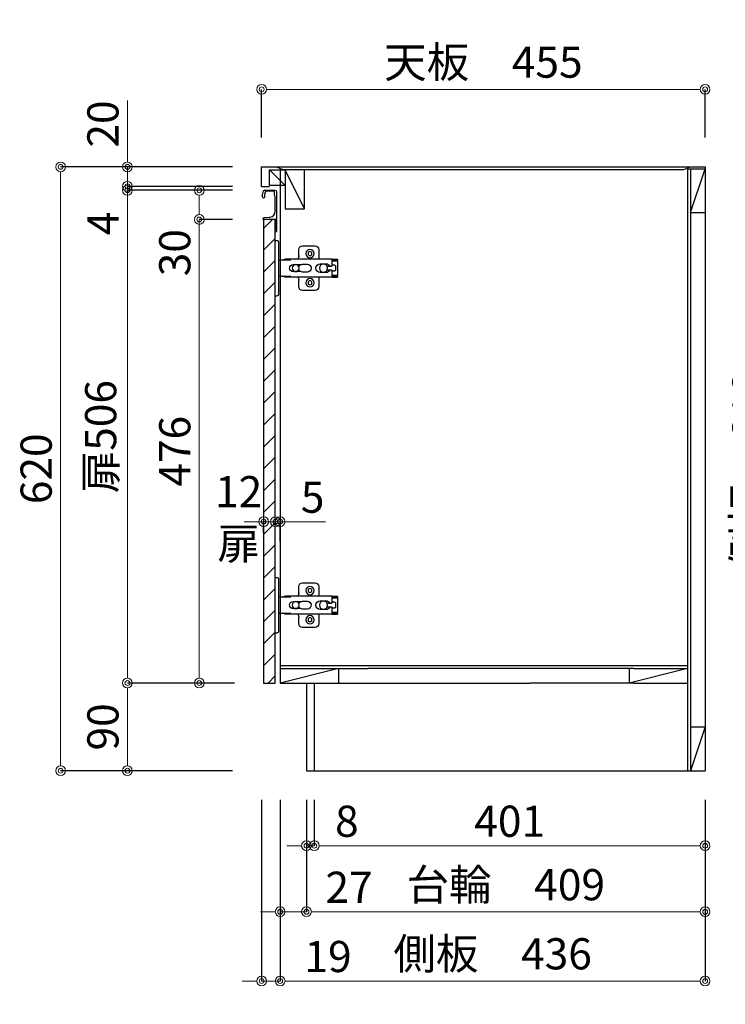
# Model space of a CAD drawing. Units: millimetres. Extents: x 0 to 4200, y 0 to 3484.
# Drawn here: x 2495 to 3219, y 646 to 1657 of the extents above; entities that cross this region are included whole.
import ezdxf

# ---------------------------------------------------------------- set-up
doc = ezdxf.new("R2010")
doc.units = ezdxf.units.MM
doc.layers.get('0').update_dxf_attribs({"linetype": 'CONTINUOUS'})
doc.layers.get('Defpoints').update_dxf_attribs({"color": 8, "linetype": 'CONTINUOUS'})
doc.layers.add('外形線', color=3, linetype='CONTINUOUS')
doc.layers.add('寸法', color=7, linetype='CONTINUOUS', lineweight=9)
doc.styles.add('32mm文字', font='txt', dxfattribs={"height": 32})
doc.dimstyles.new('32mm文字', dxfattribs={"dimtxt": 32, "dimasz": 10, "dimexe": 0, "dimexo": 30, "dimgap": 5, "dimtad": 1, "dimdsep": 46, "dimtxsty": '32mm文字', "dimblk": 'ORIGIN2', "dimcen": 5, "dimclrd": 3, "dimclre": 3, "dimclrt": 3, "dimadec": 0, "dimazin": 0, "dimtfac": 1, "dimtmove": 0, "dimatfit": 3, "dimldrblk": 'OPEN30', "dimfxl": 1, "dimlwd": -1, "dimarcsym": 0})

# ---------------------------------------------------------------- blocks, each defined once
blk = doc.blocks.new('蝶番')
at = {"color": 14, "linetype": 'Continuous'}
for p, q in [((-3.5, 28.5), (-1.6, 28.5)), ((-0.1, 27), (0, 27)), ((0, 27), (0, -27)), ((37.1, 23), (24.6, 23)), ((20.6, 19), (20.6, 12.5)), ((41.1, 9.5), (41.1, 19)), ((0, 8.2), (12.5, 8.2)), ((6.8, 9.2), (4.4, 8.2)), ((54.9, 9.2), (7.2, 9.2)), ((22.7, 3.6), (14.8, 3.6)), ((21.2, 2.4), (20.2, 2.4)), ((29.4, 4), (24.4, 4)), ((48.5, 4.5), (42.5, 4.5)), ((54.3, 2), (49.6, 2)), ((54.9, 9.2), (60.4, 9.2)), ((54.9, 9.2), (54.9, 2.6)), ((54.9, 8), (60.2, 8)), ((59.9, 7.4), (54.9, 7.4)), ((54.9, 2.8), (57.7, 2.8)), ((58.2, -2.4), (58.2, 2.3)), ((60.4, 8.2), (60.2, 8)), ((60.4, 8.2), (60.4, 9.2)), ((60.4, -7), (60.4, 6.9)), ((12.5, -8.3), (0, -8.3)), ((6.8, -9.2), (4.4, -8.3)), ((54.9, -9.3), (7.2, -9.3)), ((14.8, -3.6), (22.7, -3.6)), ((20.2, -2.4), (21.2, -2.4)), ((24.4, -4), (29.4, -4)), ((41.1, -19), (41.1, -9.5)), ((42.5, -4.5), (48.5, -4.5)), ((49.6, -2.1), (54.3, -2.1)), ((54.9, -2.7), (54.9, -9.3)), ((57.7, -2.9), (54.9, -2.9)), ((54.9, -7.5), (59.9, -7.5)), ((54.9, -8.1), (60.2, -8.1)), ((54.9, -9.3), (60.4, -9.3)), ((60.2, -8.1), (60.4, -8.3)), ((60.4, -9.3), (60.4, -8.3)), ((20.6, -11.2), (20.6, -19)), ((-3.5, -28.5), (-1.6, -28.5)), ((-0.1, -27), (0, -27)), ((24.6, -23), (37.1, -23))]:
    blk.add_line(p, q, dxfattribs=at)
for centre, radius in [((32.1, 15), 4.25), ((32.1, 15), 2), ((17.5, 0), 3.6), ((46, 0), 4.15), ((32.1, -15), 4.25), ((32.1, -15), 2)]:
    blk.add_circle(centre, radius, dxfattribs=at)
for centre, radius, start, end in [((-1.6, 27), 1.5, 0, 90), ((24.6, 19), 4, 90, 180), ((37.1, 19), 4, 0, 90), ((15.6, 12.5), 5, 318.7875, 0), ((7.2, 8), 1.2, 90, 110.9995), ((14.8, 0), 3.6, 90, 270), ((24.4, 0), 4, 90, 143.1301), ((29.4, 0), 4, 0, 90), ((42.5, 0), 4.5, 90, 270), ((48.5, 0), 4.5, 27.1007, 90), ((54.3, 2.6), 0.6, 270, 0), ((57.7, 2.3), 0.5, 0, 90), ((59.9, 6.9), 0.5, 0, 90), ((7.2, -8.1), 1.2, 249.0005, 270), ((15.6, -12.5), 5, 0, 39.8774), ((24.4, 0), 4, 216.8699, 270), ((29.4, 0), 4, 270, 0), ((48.5, 0), 4.5, 270, 332.8991), ((54.3, -2.7), 0.6, 0, 90), ((57.7, -2.4), 0.5, 270, 0), ((59.9, -7), 0.5, 270, 0), ((24.6, -19), 4, 180, 270), ((37.1, -19), 4, 270, 0), ((-1.6, -27), 1.5, 270, 0)]:
    blk.add_arc(centre, radius, start, end, dxfattribs=at)
blk = doc.blocks.new('_Origin2')
at = {"color": 0, "linetype": 'ByBlock', "lineweight": -2}
blk.add_line((-0.5, 0), (-1, 0), dxfattribs=at)
for radius in [0.5, 0.25]:
    blk.add_circle((0, 0), radius, dxfattribs=at)
blk = doc.blocks.new('*D29')
at = {"layer": 'Defpoints', "color": 0, "transparency": 16777216}
for p in [(2789.6, 885.6), (3198.6, 885.6), (2789.6, 740.8)]:
    blk.add_point(p, dxfattribs=at)
at = {"layer": '寸法', "lineweight": -2, "transparency": 16777216}
for p, q in [((2789.6, 855.6), (2789.6, 740.8)), ((3198.6, 855.6), (3198.6, 740.8))]:
    blk.add_line(p, q, dxfattribs=at)
at = {"layer": '寸法', "transparency": 16777216}
blk.add_line((3188.6, 740.8), (2799.6, 740.8), dxfattribs=at)
at = {"layer": '寸法', "transparency": 16777216, "xscale": 10, "yscale": 10, "zscale": 10, "rotation": 180}
blk.add_blockref('_Origin2', (2789.6, 740.8), dxfattribs=at)
at = {"layer": '寸法', "transparency": 16777216, "xscale": 10, "yscale": 10, "zscale": 10}
blk.add_blockref('_Origin2', (3198.6, 740.8), dxfattribs=at)
at = {"layer": '寸法', "transparency": 16777216, "insert": (2994.1, 764.4), "char_height": 32, "attachment_point": 5, "style": '32mm文字'}
blk.add_mtext('台輪\u3000409', dxfattribs=at)
blk = doc.blocks.new('_Open30')
at = {"color": 0, "linetype": 'ByBlock', "lineweight": -2}
for p, q in [((-1, 0.27), (0, 0)), ((0, 0), (-1, -0.27)), ((0, 0), (-1, 0))]:
    blk.add_line(p, q, dxfattribs=at)
blk = doc.blocks.new('*D30')
at = {"layer": 'Defpoints', "color": 0, "transparency": 16777216}
for p in [(2762.6, 885.6), (2789.6, 885.6), (2762.6, 740.8)]:
    blk.add_point(p, dxfattribs=at)
at = {"layer": '寸法', "lineweight": -2, "transparency": 16777216}
for p, q in [((2762.6, 855.6), (2762.6, 740.8)), ((2789.6, 855.6), (2789.6, 740.8))]:
    blk.add_line(p, q, dxfattribs=at)
at = {"layer": '寸法', "transparency": 16777216}
for p, q in [((2752.6, 740.8), (2742.6, 740.8)), ((2762.6, 740.8), (2789.6, 740.8)), ((2799.6, 740.8), (2856.7, 740.8))]:
    blk.add_line(p, q, dxfattribs=at)
at = {"layer": '寸法', "transparency": 16777216, "xscale": 10, "yscale": 10, "zscale": 10}
blk.add_blockref('_Origin2', (2762.6, 740.8), dxfattribs=at)
at = {"layer": '寸法', "transparency": 16777216, "xscale": 10, "yscale": 10, "zscale": 10, "rotation": 180}
blk.add_blockref('_Origin2', (2789.6, 740.8), dxfattribs=at)
at = {"layer": '寸法', "transparency": 16777216, "insert": (2833.3, 761.8), "char_height": 32, "attachment_point": 5, "style": '32mm文字'}
blk.add_mtext('27', dxfattribs=at)
blk = doc.blocks.new('*D18')
at = {"layer": 'Defpoints', "color": 0, "transparency": 16777216}
for p in [(2762.6, 885.6), (3198.6, 885.6), (2762.6, 669.7)]:
    blk.add_point(p, dxfattribs=at)
at = {"layer": '寸法', "lineweight": -2, "transparency": 16777216}
for p, q in [((2762.6, 855.6), (2762.6, 669.7)), ((3198.6, 855.6), (3198.6, 669.7))]:
    blk.add_line(p, q, dxfattribs=at)
at = {"layer": '寸法', "transparency": 16777216}
blk.add_line((3188.6, 669.7), (2772.6, 669.7), dxfattribs=at)
at = {"layer": '寸法', "transparency": 16777216, "xscale": 10, "yscale": 10, "zscale": 10, "rotation": 180}
blk.add_blockref('_Origin2', (2762.6, 669.7), dxfattribs=at)
at = {"layer": '寸法', "transparency": 16777216, "xscale": 10, "yscale": 10, "zscale": 10}
blk.add_blockref('_Origin2', (3198.6, 669.7), dxfattribs=at)
at = {"layer": '寸法', "transparency": 16777216, "insert": (2980.6, 693.5), "char_height": 32, "attachment_point": 5, "style": '32mm文字'}
blk.add_mtext('側板\u3000436', dxfattribs=at)
blk = doc.blocks.new('*D19')
at = {"layer": 'Defpoints', "color": 0, "transparency": 16777216}
for p in [(2743.6, 885.6), (2762.6, 885.6), (2743.6, 669.7)]:
    blk.add_point(p, dxfattribs=at)
at = {"layer": '寸法', "lineweight": -2, "transparency": 16777216}
for p, q in [((2743.6, 855.6), (2743.6, 669.7)), ((2762.6, 855.6), (2762.6, 669.7))]:
    blk.add_line(p, q, dxfattribs=at)
at = {"layer": '寸法', "transparency": 16777216}
for p, q in [((2733.6, 669.7), (2723.6, 669.7)), ((2743.6, 669.7), (2762.6, 669.7)), ((2772.6, 669.7), (2834.2, 669.7))]:
    blk.add_line(p, q, dxfattribs=at)
at = {"layer": '寸法', "transparency": 16777216, "xscale": 10, "yscale": 10, "zscale": 10}
blk.add_blockref('_Origin2', (2743.6, 669.7), dxfattribs=at)
at = {"layer": '寸法', "transparency": 16777216, "xscale": 10, "yscale": 10, "zscale": 10, "rotation": 180}
blk.add_blockref('_Origin2', (2762.6, 669.7), dxfattribs=at)
at = {"layer": '寸法', "transparency": 16777216, "insert": (2811.7, 690.7), "char_height": 32, "attachment_point": 5, "style": '32mm文字'}
blk.add_mtext('19', dxfattribs=at)
blk = doc.blocks.new('*D31')
at = {"layer": 'Defpoints', "color": 0, "transparency": 16777216}
for p in [(2743.6, 1585.2), (2743.6, 1505.6), (3198.6, 1505.6)]:
    blk.add_point(p, dxfattribs=at)
at = {"layer": '寸法', "lineweight": -2, "transparency": 16777216}
for p, q in [((2743.6, 1535.6), (2743.6, 1585.2)), ((3198.6, 1535.6), (3198.6, 1585.2))]:
    blk.add_line(p, q, dxfattribs=at)
at = {"layer": '寸法', "transparency": 16777216}
blk.add_line((3188.6, 1585.2), (2753.6, 1585.2), dxfattribs=at)
at = {"layer": '寸法', "transparency": 16777216, "xscale": 10, "yscale": 10, "zscale": 10, "rotation": 180}
blk.add_blockref('_Origin2', (2743.6, 1585.2), dxfattribs=at)
at = {"layer": '寸法', "transparency": 16777216, "xscale": 10, "yscale": 10, "zscale": 10}
blk.add_blockref('_Origin2', (3198.6, 1585.2), dxfattribs=at)
at = {"layer": '寸法', "transparency": 16777216, "insert": (2971.1, 1609), "char_height": 32, "attachment_point": 5, "style": '32mm文字'}
blk.add_mtext('天板\u3000455', dxfattribs=at)
blk = doc.blocks.new('*D32')
at = {"layer": 'Defpoints', "color": 0, "transparency": 16777216}
for p in [(3198.6, 1503.6), (3270.5, 1503.6), (3198.6, 885.6)]:
    blk.add_point(p, dxfattribs=at)
at = {"layer": '寸法', "lineweight": -2, "transparency": 16777216}
for p, q in [((3228.6, 1503.6), (3270.5, 1503.6)), ((3228.6, 885.6), (3270.5, 885.6))]:
    blk.add_line(p, q, dxfattribs=at)
at = {"layer": '寸法', "transparency": 16777216}
blk.add_line((3270.5, 895.6), (3270.5, 1493.6), dxfattribs=at)
at = {"layer": '寸法', "transparency": 16777216, "xscale": 10, "yscale": 10, "zscale": 10}
for p, rotation in [((3270.5, 1503.6), 90), ((3270.5, 885.6), 270)]:
    blk.add_blockref('_Origin2', p, dxfattribs=dict(at, rotation=rotation))
at = {"layer": '寸法', "transparency": 16777216, "insert": (3246.7, 1194.6), "char_height": 32, "attachment_point": 5, "rotation": 90, "style": '32mm文字'}
blk.add_mtext('側板\u3000618', dxfattribs=at)
blk = doc.blocks.new('*D20')
at = {"layer": 'Defpoints', "color": 0, "transparency": 16777216}
for p in [(2743.6, 1505.6), (2537.4, 885.6), (2743.6, 885.6)]:
    blk.add_point(p, dxfattribs=at)
at = {"layer": '寸法', "lineweight": -2, "transparency": 16777216}
for p, q in [((2713.6, 1505.6), (2537.4, 1505.6)), ((2713.6, 885.6), (2537.4, 885.6))]:
    blk.add_line(p, q, dxfattribs=at)
at = {"layer": '寸法', "transparency": 16777216}
blk.add_line((2537.4, 1495.6), (2537.4, 895.6), dxfattribs=at)
at = {"layer": '寸法', "transparency": 16777216, "xscale": 10, "yscale": 10, "zscale": 10}
for p, rotation in [((2537.4, 1505.6), 90), ((2537.4, 885.6), 270)]:
    blk.add_blockref('_Origin2', p, dxfattribs=dict(at, rotation=rotation))
at = {"layer": '寸法', "transparency": 16777216, "insert": (2516.4, 1195.6), "char_height": 32, "attachment_point": 5, "rotation": 90, "style": '32mm文字'}
blk.add_mtext('620', dxfattribs=at)
blk = doc.blocks.new('*D21')
at = {"layer": 'Defpoints', "color": 0, "transparency": 16777216}
for p in [(2745.6, 975.6), (2605.9, 885.6), (2743.6, 885.6)]:
    blk.add_point(p, dxfattribs=at)
at = {"layer": '寸法', "lineweight": -2, "transparency": 16777216}
for p, q in [((2715.6, 975.6), (2605.9, 975.6)), ((2713.6, 885.6), (2605.9, 885.6))]:
    blk.add_line(p, q, dxfattribs=at)
at = {"layer": '寸法', "transparency": 16777216}
blk.add_line((2605.9, 965.6), (2605.9, 895.6), dxfattribs=at)
at = {"layer": '寸法', "transparency": 16777216, "xscale": 10, "yscale": 10, "zscale": 10}
for p, rotation in [((2605.9, 975.6), 90), ((2605.9, 885.6), 270)]:
    blk.add_blockref('_Origin2', p, dxfattribs=dict(at, rotation=rotation))
at = {"layer": '寸法', "transparency": 16777216, "insert": (2584.9, 930.6), "char_height": 32, "attachment_point": 5, "rotation": 90, "style": '32mm文字'}
blk.add_mtext('90', dxfattribs=at)
blk = doc.blocks.new('*D22')
at = {"layer": 'Defpoints', "color": 0, "transparency": 16777216}
for p in [(2605.9, 1481.6), (2743.6, 1481.6), (2745.6, 975.6)]:
    blk.add_point(p, dxfattribs=at)
at = {"layer": '寸法', "lineweight": -2, "transparency": 16777216}
for p, q in [((2713.6, 1481.6), (2605.9, 1481.6)), ((2715.6, 975.6), (2605.9, 975.6))]:
    blk.add_line(p, q, dxfattribs=at)
at = {"layer": '寸法', "transparency": 16777216}
blk.add_line((2605.9, 985.6), (2605.9, 1471.6), dxfattribs=at)
at = {"layer": '寸法', "transparency": 16777216, "xscale": 10, "yscale": 10, "zscale": 10}
for p, rotation in [((2605.9, 1481.6), 90), ((2605.9, 975.6), 270)]:
    blk.add_blockref('_Origin2', p, dxfattribs=dict(at, rotation=rotation))
at = {"layer": '寸法', "transparency": 16777216, "insert": (2582.6, 1228.6), "char_height": 32, "attachment_point": 5, "rotation": 90, "style": '32mm文字'}
blk.add_mtext('扉506', dxfattribs=at)
blk = doc.blocks.new('*D23')
at = {"layer": 'Defpoints', "color": 0, "transparency": 16777216}
for p in [(2605.9, 1505.6), (2743.6, 1505.6), (2743.6, 1485.6)]:
    blk.add_point(p, dxfattribs=at)
at = {"layer": '寸法', "transparency": 16777216}
for p, q in [((2605.9, 1515.6), (2605.9, 1573.6)), ((2605.9, 1485.6), (2605.9, 1505.6)), ((2605.9, 1475.6), (2605.9, 1465.6))]:
    blk.add_line(p, q, dxfattribs=at)
at = {"layer": '寸法', "lineweight": -2, "transparency": 16777216}
for p, q in [((2713.6, 1505.6), (2605.9, 1505.6)), ((2713.6, 1485.6), (2605.9, 1485.6))]:
    blk.add_line(p, q, dxfattribs=at)
at = {"layer": '寸法', "transparency": 16777216, "xscale": 10, "yscale": 10, "zscale": 10}
for p, rotation in [((2605.9, 1505.6), 270), ((2605.9, 1485.6), 90)]:
    blk.add_blockref('_Origin2', p, dxfattribs=dict(at, rotation=rotation))
at = {"layer": '寸法', "transparency": 16777216, "insert": (2584.9, 1549.6), "char_height": 32, "attachment_point": 5, "rotation": 90, "style": '32mm文字'}
blk.add_mtext('20', dxfattribs=at)
blk = doc.blocks.new('*D24')
at = {"layer": 'Defpoints', "color": 0, "transparency": 16777216}
for p in [(2605.9, 1481.6), (2743.6, 1485.6), (2743.6, 1481.6)]:
    blk.add_point(p, dxfattribs=at)
at = {"layer": '寸法', "transparency": 16777216}
for p, q in [((2605.9, 1495.6), (2605.9, 1505.6)), ((2605.9, 1485.6), (2605.9, 1481.6)), ((2605.9, 1471.6), (2605.9, 1433.6))]:
    blk.add_line(p, q, dxfattribs=at)
at = {"layer": '寸法', "lineweight": -2, "transparency": 16777216}
for p, q in [((2713.6, 1485.6), (2605.9, 1485.6)), ((2713.6, 1481.6), (2605.9, 1481.6))]:
    blk.add_line(p, q, dxfattribs=at)
at = {"layer": '寸法', "transparency": 16777216, "xscale": 10, "yscale": 10, "zscale": 10}
for p, rotation in [((2605.9, 1485.6), 270), ((2605.9, 1481.6), 90)]:
    blk.add_blockref('_Origin2', p, dxfattribs=dict(at, rotation=rotation))
at = {"layer": '寸法', "transparency": 16777216, "insert": (2584.9, 1447.6), "char_height": 32, "attachment_point": 5, "rotation": 90, "style": '32mm文字'}
blk.add_mtext('4', dxfattribs=at)
blk = doc.blocks.new('*D25')
at = {"layer": 'Defpoints', "color": 0, "transparency": 16777216}
for p in [(2679.6, 1451.6), (2743.6, 1451.6), (2745.6, 975.6)]:
    blk.add_point(p, dxfattribs=at)
at = {"layer": '寸法', "lineweight": -2, "transparency": 16777216}
for p, q in [((2713.6, 1451.6), (2679.6, 1451.6)), ((2715.6, 975.6), (2679.6, 975.6))]:
    blk.add_line(p, q, dxfattribs=at)
at = {"layer": '寸法', "transparency": 16777216}
blk.add_line((2679.6, 985.6), (2679.6, 1441.6), dxfattribs=at)
at = {"layer": '寸法', "transparency": 16777216, "xscale": 10, "yscale": 10, "zscale": 10}
for p, rotation in [((2679.6, 1451.6), 90), ((2679.6, 975.6), 270)]:
    blk.add_blockref('_Origin2', p, dxfattribs=dict(at, rotation=rotation))
at = {"layer": '寸法', "transparency": 16777216, "insert": (2658.6, 1213.6), "char_height": 32, "attachment_point": 5, "rotation": 90, "style": '32mm文字'}
blk.add_mtext('476', dxfattribs=at)
blk = doc.blocks.new('*D26')
at = {"layer": 'Defpoints', "color": 0, "transparency": 16777216}
for p in [(2743.6, 1481.6), (2679.6, 1451.6), (2743.6, 1451.6)]:
    blk.add_point(p, dxfattribs=at)
at = {"layer": '寸法', "lineweight": -2, "transparency": 16777216}
for p, q in [((2713.6, 1481.6), (2679.6, 1481.6)), ((2713.6, 1451.6), (2679.6, 1451.6))]:
    blk.add_line(p, q, dxfattribs=at)
at = {"layer": '寸法', "transparency": 16777216}
for p, q in [((2679.6, 1471.6), (2679.6, 1461.6)), ((2679.6, 1451.6), (2679.6, 1393.4))]:
    blk.add_line(p, q, dxfattribs=at)
at = {"layer": '寸法', "transparency": 16777216, "xscale": 10, "yscale": 10, "zscale": 10}
for p, rotation in [((2679.6, 1481.6), 90), ((2679.6, 1451.6), 270)]:
    blk.add_blockref('_Origin2', p, dxfattribs=dict(at, rotation=rotation))
at = {"layer": '寸法', "transparency": 16777216, "insert": (2658.6, 1417.5), "char_height": 32, "attachment_point": 5, "rotation": 90, "style": '32mm文字'}
blk.add_mtext('30', dxfattribs=at)
blk = doc.blocks.new('*D27')
at = {"layer": 'Defpoints', "color": 0, "transparency": 16777216}
for p in [(2757.6, 1150.8), (2762.6, 1150.8), (2762.6, 1141.3)]:
    blk.add_point(p, dxfattribs=at)
at = {"layer": '寸法', "transparency": 16777216}
for p, q in [((2747.6, 1141.3), (2737.6, 1141.3)), ((2757.6, 1141.3), (2762.6, 1141.3)), ((2772.6, 1141.3), (2809.2, 1141.3))]:
    blk.add_line(p, q, dxfattribs=at)
at = {"layer": '寸法', "lineweight": -2, "transparency": 16777216}
for p, q in [((2757.6, 1120.8), (2757.6, 1141.3)), ((2762.6, 1120.8), (2762.6, 1141.3))]:
    blk.add_line(p, q, dxfattribs=at)
at = {"layer": '寸法', "transparency": 16777216, "xscale": 10, "yscale": 10, "zscale": 10}
blk.add_blockref('_Origin2', (2757.6, 1141.3), dxfattribs=at)
at = {"layer": '寸法', "transparency": 16777216, "xscale": 10, "yscale": 10, "zscale": 10, "rotation": 180}
blk.add_blockref('_Origin2', (2762.6, 1141.3), dxfattribs=at)
at = {"layer": '寸法', "transparency": 16777216, "insert": (2795.9, 1162.3), "char_height": 32, "attachment_point": 5, "style": '32mm文字'}
blk.add_mtext('5', dxfattribs=at)
blk = doc.blocks.new('*D28')
at = {"layer": 'Defpoints', "color": 0, "transparency": 16777216}
for p in [(2745.6, 1160.3), (2757.6, 1160.3), (2745.6, 1141.3)]:
    blk.add_point(p, dxfattribs=at)
at = {"layer": '寸法', "transparency": 16777216}
for p, q in [((2735.6, 1141.3), (2725.6, 1141.3)), ((2757.6, 1141.3), (2745.6, 1141.3)), ((2767.6, 1141.3), (2777.6, 1141.3))]:
    blk.add_line(p, q, dxfattribs=at)
at = {"layer": '寸法', "lineweight": -2, "transparency": 16777216}
for p, q in [((2745.6, 1130.3), (2745.6, 1141.3)), ((2757.6, 1130.3), (2757.6, 1141.3))]:
    blk.add_line(p, q, dxfattribs=at)
at = {"layer": '寸法', "transparency": 16777216, "xscale": 10, "yscale": 10, "zscale": 10}
blk.add_blockref('_Origin2', (2745.6, 1141.3), dxfattribs=at)
at = {"layer": '寸法', "transparency": 16777216, "xscale": 10, "yscale": 10, "zscale": 10, "rotation": 180}
blk.add_blockref('_Origin2', (2757.6, 1141.3), dxfattribs=at)
at = {"layer": '寸法', "transparency": 16777216, "insert": (2720, 1141.3), "char_height": 32, "attachment_point": 5, "style": '32mm文字'}
blk.add_mtext('12\\P扉', dxfattribs=at)
blk = doc.blocks.new('*D33')
at = {"layer": 'Defpoints', "color": 0, "transparency": 16777216}
for p in [(2797.6, 885.6), (3198.6, 885.6), (2797.6, 808.6)]:
    blk.add_point(p, dxfattribs=at)
at = {"layer": '寸法', "lineweight": -2, "transparency": 16777216}
for p, q in [((2797.6, 855.6), (2797.6, 808.6)), ((3198.6, 855.6), (3198.6, 808.6))]:
    blk.add_line(p, q, dxfattribs=at)
at = {"layer": '寸法', "transparency": 16777216}
blk.add_line((3188.6, 808.6), (2807.6, 808.6), dxfattribs=at)
at = {"layer": '寸法', "transparency": 16777216, "xscale": 10, "yscale": 10, "zscale": 10, "rotation": 180}
blk.add_blockref('_Origin2', (2797.6, 808.6), dxfattribs=at)
at = {"layer": '寸法', "transparency": 16777216, "xscale": 10, "yscale": 10, "zscale": 10}
blk.add_blockref('_Origin2', (3198.6, 808.6), dxfattribs=at)
at = {"layer": '寸法', "transparency": 16777216, "insert": (2998.1, 829.6), "char_height": 32, "attachment_point": 5, "style": '32mm文字'}
blk.add_mtext('401', dxfattribs=at)
blk = doc.blocks.new('*D34')
at = {"layer": 'Defpoints', "color": 0, "transparency": 16777216}
for p in [(2789.6, 885.6), (2797.6, 885.6), (2789.6, 808.6)]:
    blk.add_point(p, dxfattribs=at)
at = {"layer": '寸法', "lineweight": -2, "transparency": 16777216}
for p, q in [((2789.6, 855.6), (2789.6, 808.6)), ((2797.6, 855.6), (2797.6, 808.6))]:
    blk.add_line(p, q, dxfattribs=at)
at = {"layer": '寸法', "transparency": 16777216}
for p, q in [((2779.6, 808.6), (2769.6, 808.6)), ((2789.6, 808.6), (2797.6, 808.6)), ((2807.6, 808.6), (2844.5, 808.6))]:
    blk.add_line(p, q, dxfattribs=at)
at = {"layer": '寸法', "transparency": 16777216, "xscale": 10, "yscale": 10, "zscale": 10}
blk.add_blockref('_Origin2', (2789.6, 808.6), dxfattribs=at)
at = {"layer": '寸法', "transparency": 16777216, "xscale": 10, "yscale": 10, "zscale": 10, "rotation": 180}
blk.add_blockref('_Origin2', (2797.6, 808.6), dxfattribs=at)
at = {"layer": '寸法', "transparency": 16777216, "insert": (2831, 829.6), "char_height": 32, "attachment_point": 5, "style": '32mm文字'}
blk.add_mtext('8', dxfattribs=at)

msp = doc.modelspace()

# ---------------------------------------------------------------- hatches: boundary and pattern name
at = {"lineweight": 9}
h = msp.add_hatch(dxfattribs=at)
h.set_pattern_fill('ANSI31', color=8, scale=5)
h.set_pattern_definition([(45, (17.253, 83.61), (-11.22532, 11.22532), [])])
h.paths.add_polyline_path([(2745.592, 975.609), (2757.591, 975.609), (2757.591, 1451.611), (2745.592, 1451.611)])

# ---------------------------------------------------------------- linework, layer by layer
at = {"layer": '外形線'}
for p, q in [((2743.592, 1485.611), (2743.592, 1505.611)), ((2743.592, 1505.611), (3198.592, 1505.611)), ((2751.592, 1502.611), (2767.592, 1486.611)), ((2762.592, 1502.611), (2762.592, 975.609)), ((2787.592, 1462.611), (2767.592, 1502.611)), ((3180.592, 1503.611), (3180.592, 885.609)), ((3180.592, 1503.611), (3198.592, 1503.611)), ((3183.592, 1458.611), (3198.592, 1503.611)), ((3183.592, 1503.611), (3183.592, 930.609)), ((3198.592, 1505.611), (3198.592, 885.609)), ((2743.592, 1485.611), (2751.592, 1485.611)), ((2762.592, 1481.608), (2762.592, 1481.58)), ((3183.592, 1458.611), (3198.592, 1458.611)), ((2762.592, 990.609), (2852.592, 990.609)), ((2822.592, 990.609), (2762.592, 975.609)), ((2822.592, 990.639), (2822.592, 975.639)), ((3125.592, 990.609), (2852.592, 990.609)), ((3180.592, 990.609), (3120.592, 975.609)), ((3120.592, 990.609), (3120.592, 975.609)), ((3125.592, 990.609), (3180.592, 990.609)), ((2762.592, 975.609), (3018.594, 975.609)), ((2789.592, 975.609), (2789.592, 885.609)), ((2797.592, 975.609), (2797.592, 885.609)), ((3125.592, 975.609), (3018.594, 975.609)), ((3125.592, 975.609), (3180.592, 975.609)), ((3183.592, 930.609), (3183.592, 885.609)), ((3183.592, 930.609), (3198.592, 930.609)), ((3198.592, 930.609), (3183.592, 885.609)), ((2789.592, 885.609), (3198.592, 885.609))]:
    msp.add_line(p, q, dxfattribs=at)
at = {"layer": '外形線', "color": 4}
for p, q in [((3175.592, 1502.611), (2766.53, 1502.611)), ((2762.592, 993.609), (3180.592, 993.609))]:
    msp.add_line(p, q, dxfattribs=at)
at = {"layer": '外形線'}
for points in [[(2767.592, 1486.611), (2751.592, 1486.611), (2751.592, 1502.611), (2767.592, 1502.611)], [(2787.592, 1502.611), (2767.592, 1502.611), (2767.592, 1462.611), (2787.592, 1462.611)], [(2745.592, 975.609), (2757.591, 975.609), (2757.591, 1451.611), (2745.592, 1451.611)]]:
    msp.add_lwpolyline(points, close=True, dxfattribs=at)
msp.add_lwpolyline([(2744.303, 1475.709, -0.0148021), (2745.583, 1480.88, -0.33652376), (2746.546, 1481.611), (2757.291, 1481.611, -0.41421356), (2758.791, 1480.111), (2758.791, 1451.811, -0.41421356), (2758.591, 1451.611), (2745.291, 1451.611, -0.41421356), (2745.091, 1451.811), (2745.091, 1452.111, -0.38887873), (2746.46, 1453.605), (2752.114, 1454.1, 0.38887873), (2757.591, 1460.077), (2757.591, 1474.711, 0.16227766), (2757.191, 1475.911, -0.16227766), (2756.791, 1477.111), (2756.791, 1480.111, 0.41421356), (2756.291, 1480.611), (2747.951, 1480.611, 0.33754122), (2747.469, 1480.244, 0.01211202), (2746.437, 1476.108, 0.18517687), (2746.542, 1475.399, -0.57355423), (2745.496, 1473.611, -0.319318), (2744.787, 1474.115), (2744.313, 1475.48, -0.14650157)], format="xyb", close=True, dxfattribs=at)
for points in [[(2758.631, 1440.732, -0.5), (2758.631, 1440.092, 0.5), (2758.631, 1439.932, -0.23656378), (2758.791, 1439.611, -0.41421356), (2757.791, 1438.611, -0.41421356), (2757.591, 1438.811), (2757.591, 1451.611)], [(2758.773, 1451.729, -0.31614972), (2758.631, 1451.292, 0.5), (2758.631, 1451.132, -0.5), (2758.631, 1450.492, 0.5), (2758.631, 1450.332, -0.5), (2758.631, 1449.692, 0.5), (2758.631, 1449.532, -0.5), (2758.631, 1448.892, 0.5), (2758.631, 1448.732, -0.5), (2758.631, 1448.092, 0.5), (2758.631, 1447.932, -0.5), (2758.631, 1447.292, 0.5), (2758.631, 1447.132, -0.5), (2758.631, 1446.492, 0.5), (2758.631, 1446.332, -0.5), (2758.631, 1445.692, 0.5), (2758.631, 1445.532, -0.5), (2758.631, 1444.892, 0.5), (2758.631, 1444.732, -0.5), (2758.631, 1444.092, 0.5), (2758.631, 1443.932, -0.5), (2758.631, 1443.292, 0.5), (2758.631, 1443.132, -0.5), (2758.631, 1442.492, 0.5), (2758.631, 1442.332, -0.5), (2758.631, 1441.692, 0.5), (2758.631, 1441.532, -0.5), (2758.631, 1440.892, 0.5), (2758.631, 1440.732, -0.5), (2758.631, 1440.892)]]:
    msp.add_lwpolyline(points, format="xyb", dxfattribs=at)
at = {"layer": '外形線', "color": 4}
for centre, start, end in [((2915.701, 1912.567), 248.882877, 250.005032), ((3026.421, 1912.567), 289.994968, 291.117123)]:
    msp.add_arc(centre, 436.253, start, end, dxfattribs=at)

# ---------------------------------------------------------------- block references
at = {"layer": '外形線', "xscale": -1, "rotation": 180}
for p in [(2761.092, 1401.611), (2761.092, 1055.611)]:
    msp.add_blockref('蝶番', p, dxfattribs=at)

# ---------------------------------------------------------------- dimensions: what is measured, and where the dimension line sits
at = {"layer": '寸法'}
for base, p1, p2, angle, text, picture, middle in [((2743.592, 1585.15), (3198.592, 1505.611), (2743.592, 1505.611), 180, '天板\u3000<>', '*D31', (2971.092, 1608.993)), ((3270.532, 1503.611), (3198.592, 885.609), (3198.592, 1503.611), 90, '側板\u3000<>', '*D32', (3246.69, 1194.61)), ((2605.866, 1481.611), (2745.592, 975.609), (2743.592, 1481.611), 90, '扉<>', '*D22', (2582.592, 1228.61)), ((2762.592, 669.656), (3198.592, 885.609), (2762.592, 885.609), 180, '側板\u3000<>', '*D18', (2980.592, 693.499)), ((2789.592, 740.754), (3198.592, 885.609), (2789.592, 885.609), 180, '台輪\u3000<>', '*D29', (2994.092, 764.434))]:
    dim = msp.add_linear_dim(base=base, p1=p1, p2=p2, angle=angle, text=text, dimstyle='32mm文字', override={"dimclrd": 256, "dimclre": 256, "dimclrt": 256}, dxfattribs=at)
    dim.commit()
    dim.dimension.update_dxf_attribs({"geometry": picture, "text_midpoint": middle})
for base, p1, p2, angle, picture, middle in [((2605.866, 1505.611), (2743.592, 1485.608), (2743.592, 1505.611), 90, '*D23', (2584.866, 1549.616)), ((2537.383, 885.609), (2743.592, 1505.611), (2743.592, 885.609), 90, '*D20', (2516.383, 1195.61)), ((2605.866, 1481.611), (2743.592, 1485.608), (2743.592, 1481.611), 90, '*D24', (2584.866, 1447.596)), ((2679.59, 1451.611), (2743.592, 1481.611), (2743.592, 1451.611), 90, '*D26', (2658.59, 1417.525)), ((2679.59, 1451.611), (2745.592, 975.609), (2743.592, 1451.611), 90, '*D25', (2658.59, 1213.61)), ((2762.592, 1141.324), (2757.591, 1150.809), (2762.592, 1150.809), 180, '*D27', (2795.877, 1162.324)), ((2605.866, 885.609), (2745.592, 975.609), (2743.592, 885.609), 90, '*D21', (2584.866, 930.609)), ((2797.592, 808.61), (3198.592, 885.609), (2797.592, 885.609), 180, '*D33', (2998.092, 829.61))]:
    dim = msp.add_linear_dim(base=base, p1=p1, p2=p2, angle=angle, dimstyle='32mm文字', override={"dimclrd": 256, "dimclre": 256, "dimclrt": 256}, dxfattribs=at)
    dim.commit()
    dim.dimension.update_dxf_attribs({"geometry": picture, "text_midpoint": middle})
dim = msp.add_linear_dim(base=(2745.592, 1141.324), p1=(2757.591, 1160.295), p2=(2745.592, 1160.295), angle=180, text='<>\\P扉', dimstyle='32mm文字', override={"dimclrd": 256, "dimclre": 256, "dimclrt": 256, "dimtmove": 2}, dxfattribs=at)
dim.commit()
dim.dimension.update_dxf_attribs({"geometry": '*D28', "text_midpoint": (2719.988, 1141.324), "dimtype": 160})
for base, p1, p2, picture, middle in [((2743.592, 669.656), (2762.592, 885.609), (2743.592, 885.609), '*D19', (2811.679, 669.656)), ((2762.592, 740.754), (2789.592, 885.609), (2762.592, 885.609), '*D30', (2833.273, 740.754)), ((2789.592, 808.61), (2797.592, 885.609), (2789.592, 885.609), '*D34', (2831.039, 808.61))]:
    dim = msp.add_linear_dim(base=base, p1=p1, p2=p2, angle=180, dimstyle='32mm文字', override={"dimclrd": 256, "dimclre": 256, "dimclrt": 256}, dxfattribs=at)
    dim.commit()
    dim.dimension.update_dxf_attribs({"geometry": picture, "text_midpoint": middle, "dimtype": 160})

doc.saveas('drawing.dxf')
